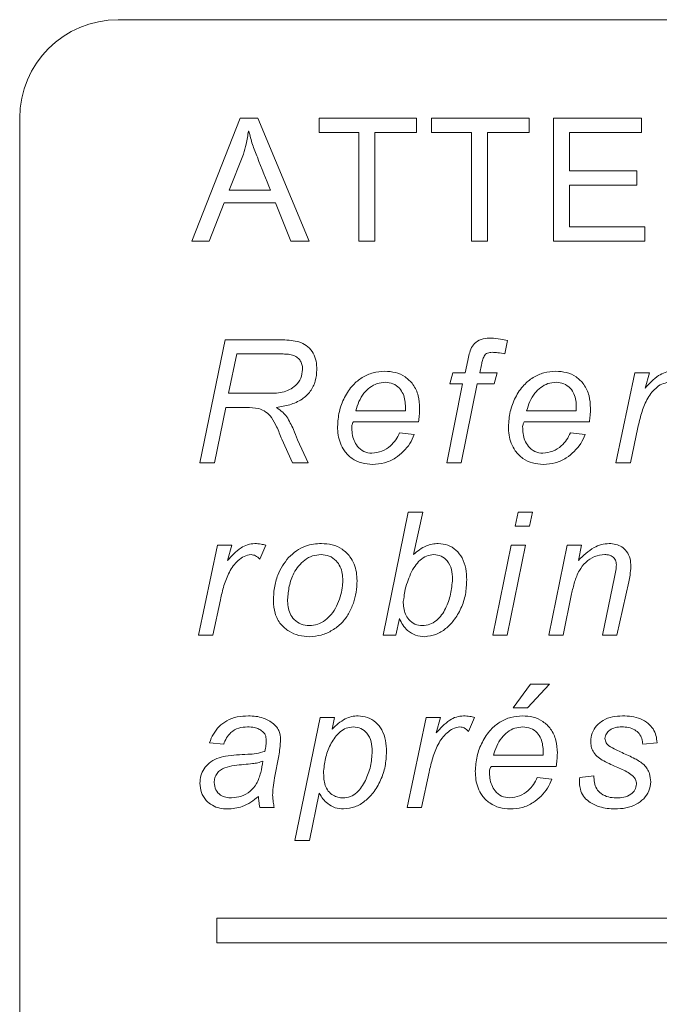
# Model space of a CAD drawing. Units: millimetres. Extents: x -160 to 493, y -238 to 456.
# Drawn here: x 65 to 78, y 338 to 358 of the extents above; entities that cross this region are included whole.
import ezdxf

# ---------------------------------------------------------------- set-up
doc = ezdxf.new("R2010")
doc.units = ezdxf.units.MM

msp = doc.modelspace()

# ---------------------------------------------------------------- linework, layer by layer
at = {"color": 7, "linetype": 'Continuous', "lineweight": 0}
for p, q in [((91.269, 357.707), (67.269, 357.707)), ((65.269, 355.707), (65.269, 319.707)), ((68.761, 353.207), (69.745, 355.707)), ((69.745, 355.707), (70.103, 355.707)), ((70.103, 355.707), (71.147, 353.207)), ((71.345, 355.415), (71.345, 355.707)), ((71.345, 355.707), (73.326, 355.707)), ((73.326, 355.707), (73.326, 355.415)), ((73.629, 355.415), (73.629, 355.707)), ((73.629, 355.707), (75.61, 355.707)), ((75.61, 355.707), (75.61, 355.415)), ((76.108, 353.207), (76.108, 355.707)), ((76.108, 355.707), (77.894, 355.707)), ((77.894, 355.707), (77.894, 355.415)), ((69.921, 355.446), (69.914, 355.446)), ((72.157, 355.415), (71.345, 355.415)), ((72.157, 353.207), (72.157, 355.415)), ((72.481, 355.415), (72.481, 353.207)), ((73.326, 355.415), (72.481, 355.415)), ((74.441, 355.415), (73.629, 355.415)), ((74.441, 353.207), (74.441, 355.415)), ((74.766, 355.415), (74.766, 353.207)), ((75.61, 355.415), (74.766, 355.415)), ((77.894, 355.415), (76.433, 355.415)), ((76.433, 355.415), (76.433, 354.636)), ((69.809, 354.977), (69.521, 354.246)), ((76.433, 354.636), (77.796, 354.636)), ((77.796, 354.636), (77.796, 354.344)), ((69.521, 354.246), (70.357, 354.246)), ((77.796, 354.344), (76.433, 354.344)), ((76.433, 354.344), (76.433, 353.5)), ((69.419, 353.987), (69.112, 353.207)), ((70.461, 353.987), (69.419, 353.987)), ((70.771, 353.207), (70.461, 353.987)), ((76.433, 353.5), (77.959, 353.5)), ((77.959, 353.5), (77.959, 353.207)), ((69.112, 353.207), (68.761, 353.207)), ((71.147, 353.207), (70.771, 353.207)), ((72.481, 353.207), (72.157, 353.207)), ((74.766, 353.207), (74.441, 353.207)), ((77.959, 353.207), (76.108, 353.207)), ((68.929, 348.707), (69.442, 351.207)), ((69.442, 351.207), (70.489, 351.207)), ((75.175, 351.188), (75.12, 350.921)), ((69.676, 350.919), (69.511, 350.118)), ((70.536, 350.919), (69.676, 350.919)), ((74.315, 350.534), (74.365, 350.783)), ((74.643, 350.698), (74.609, 350.534)), ((74.001, 350.31), (74.065, 350.534)), ((74.065, 350.534), (74.315, 350.534)), ((74.609, 350.534), (74.962, 350.534)), ((74.962, 350.534), (74.898, 350.31)), ((77.374, 348.707), (77.759, 350.534)), ((77.759, 350.534), (78.052, 350.534)), ((78.052, 350.534), (77.964, 350.22)), ((73.937, 348.707), (74.259, 350.31)), ((74.259, 350.31), (74.001, 350.31)), ((74.553, 350.31), (74.23, 348.707)), ((74.898, 350.31), (74.553, 350.31)), ((69.511, 350.118), (70.444, 350.118)), ((69.452, 349.829), (69.223, 348.707)), ((69.869, 349.829), (69.452, 349.829)), ((72.091, 349.765), (73.098, 349.765)), ((75.56, 349.765), (76.567, 349.765)), ((73.364, 349.541), (72.042, 349.541)), ((76.834, 349.541), (75.511, 349.541)), ((77.819, 349.425), (77.668, 348.707)), ((72.98, 349.316), (73.278, 349.284)), ((76.45, 349.316), (76.747, 349.284)), ((70.808, 348.707), (70.588, 349.184)), ((70.909, 349.172), (71.122, 348.707)), ((69.223, 348.707), (68.929, 348.707)), ((71.122, 348.707), (70.808, 348.707)), ((74.23, 348.707), (73.937, 348.707)), ((77.668, 348.707), (77.374, 348.707)), ((72.645, 345.207), (73.158, 347.707)), ((73.158, 347.707), (73.452, 347.707)), ((73.452, 347.707), (73.264, 346.847)), ((75.325, 347.419), (75.385, 347.707)), ((75.385, 347.707), (75.678, 347.707)), ((75.678, 347.707), (75.619, 347.419)), ((75.619, 347.419), (75.325, 347.419)), ((68.897, 345.207), (69.282, 347.034)), ((69.282, 347.034), (69.575, 347.034)), ((69.575, 347.034), (69.487, 346.72)), ((70.266, 347.034), (70.141, 346.746)), ((74.872, 345.207), (75.247, 347.034)), ((75.54, 347.034), (75.165, 345.207)), ((75.247, 347.034), (75.54, 347.034)), ((76.009, 345.207), (76.383, 347.034)), ((76.383, 347.034), (76.677, 347.034)), ((76.677, 347.034), (76.613, 346.723)), ((77.099, 345.207), (77.346, 346.381)), ((77.632, 346.289), (77.392, 345.207)), ((76.474, 346.043), (76.302, 345.207)), ((69.342, 345.925), (69.191, 345.207)), ((73.068, 345.947), (73.055, 345.892)), ((72.98, 345.544), (72.906, 345.207)), ((69.191, 345.207), (68.897, 345.207)), ((72.906, 345.207), (72.645, 345.207)), ((75.165, 345.207), (74.872, 345.207)), ((76.302, 345.207), (76.009, 345.207)), ((77.392, 345.207), (77.099, 345.207)), ((75.287, 343.727), (75.639, 344.207)), ((76.024, 344.207), (75.575, 343.727)), ((75.639, 344.207), (76.024, 344.207)), ((75.575, 343.727), (75.287, 343.727)), ((70.856, 341.034), (71.369, 343.534)), ((71.369, 343.534), (71.662, 343.534)), ((71.662, 343.534), (71.61, 343.296)), ((73.135, 341.707), (73.52, 343.534)), ((73.52, 343.534), (73.814, 343.534)), ((73.814, 343.534), (73.726, 343.22)), ((74.505, 343.534), (74.379, 343.246)), ((69.41, 342.989), (69.121, 343.022)), ((78.207, 343.022), (77.919, 342.989)), ((70.528, 342.757), (70.443, 342.305)), ((74.887, 342.765), (75.894, 342.765)), ((73.58, 342.425), (73.429, 341.707)), ((76.161, 342.541), (74.838, 342.541)), ((75.777, 342.316), (76.074, 342.284)), ((76.637, 342.316), (76.925, 342.348)), ((71.35, 341.996), (71.149, 341.034)), ((70.435, 341.707), (70.144, 341.707)), ((73.429, 341.707), (73.135, 341.707)), ((71.149, 341.034), (70.856, 341.034)), ((89.269, 339.457), (69.269, 339.457)), ((69.269, 339.457), (69.269, 338.957)), ((69.269, 338.957), (89.269, 338.957))]:
    msp.add_line(p, q, dxfattribs=at)
msp.add_arc((67.269, 355.707), 2, 90, 180, dxfattribs=at)
for points, knots in [([(69.914, 355.446), (69.899, 355.358), (69.872, 355.2), (69.828, 355.045), (69.809, 354.977)], [0, 0, 0, 0, 0.560011, 1, 1, 1, 1]), ([(70.357, 354.246), (70.269, 354.468), (70.148, 354.777), (69.989, 355.173), (69.944, 355.355), (69.921, 355.446)], [0, 0, 0, 0, 0.56004, 0.780024, 1, 1, 1, 1]), ([(70.489, 351.207), (70.544, 351.207), (70.654, 351.206), (70.818, 351.19), (70.98, 351.157), (71.128, 351.072), (71.235, 350.936), (71.293, 350.771), (71.298, 350.656), (71.301, 350.598)], [0, 0, 0, 0, 0.140265, 0.280508, 0.420572, 0.560253, 0.706655, 0.853217, 1, 1, 1, 1]), ([(74.365, 350.783), (74.375, 350.828), (74.395, 350.917), (74.434, 351.051), (74.528, 351.168), (74.674, 351.234), (74.783, 351.238), (74.837, 351.239)], [0, 0, 0, 0, 0.187353, 0.374564, 0.56042, 0.779512, 1, 1, 1, 1]), ([(74.837, 351.239), (74.901, 351.234), (75.015, 351.225), (75.126, 351.2), (75.175, 351.188)], [0, 0, 0, 0, 0.559734, 1, 1, 1, 1]), ([(71.012, 350.603), (71.011, 350.631), (71.008, 350.686), (70.978, 350.764), (70.929, 350.831), (70.854, 350.886), (70.754, 350.909), (70.645, 350.918), (70.572, 350.919), (70.536, 350.919)], [0, 0, 0, 0, 0.125022, 0.250022, 0.375015, 0.499802, 0.666098, 0.833042, 1, 1, 1, 1]), ([(74.859, 350.951), (74.828, 350.949), (74.781, 350.945), (74.725, 350.914), (74.689, 350.862), (74.664, 350.788), (74.65, 350.728), (74.643, 350.698)], [0, 0, 0, 0, 0.249219, 0.374212, 0.499265, 0.749425, 1, 1, 1, 1]), ([(75.12, 350.921), (75.071, 350.93), (74.985, 350.946), (74.898, 350.949), (74.859, 350.951)], [0, 0, 0, 0, 0.560029, 1, 1, 1, 1]), ([(70.444, 350.118), (70.496, 350.124), (70.598, 350.137), (70.746, 350.186), (70.882, 350.278), (70.99, 350.421), (71.005, 350.543), (71.012, 350.603)], [0, 0, 0, 0, 0.187285, 0.37436, 0.561141, 0.780686, 1, 1, 1, 1]), ([(71.301, 350.598), (71.296, 350.52), (71.285, 350.365), (71.177, 350.153), (70.997, 349.98), (70.754, 349.876), (70.574, 349.845), (70.484, 349.829)], [0, 0, 0, 0, 0.186712, 0.37311, 0.559476, 0.779505, 1, 1, 1, 1]), ([(71.721, 349.442), (71.729, 349.544), (71.743, 349.749), (71.856, 350.037), (72.012, 350.279), (72.217, 350.447), (72.44, 350.548), (72.601, 350.56), (72.681, 350.566)], [0, 0, 0, 0, 0.186738, 0.373532, 0.560149, 0.706762, 0.853385, 1, 1, 1, 1]), ([(72.681, 350.566), (72.754, 350.562), (72.899, 350.553), (73.101, 350.461), (73.269, 350.298), (73.374, 350.071), (73.383, 349.9), (73.388, 349.814)], [0, 0, 0, 0, 0.186909, 0.373451, 0.560027, 0.779692, 1, 1, 1, 1]), ([(75.191, 349.442), (75.198, 349.544), (75.212, 349.749), (75.325, 350.037), (75.481, 350.279), (75.686, 350.447), (75.909, 350.548), (76.07, 350.56), (76.15, 350.566)], [0, 0, 0, 0, 0.186738, 0.373532, 0.560149, 0.706762, 0.853385, 1, 1, 1, 1]), ([(76.15, 350.566), (76.223, 350.562), (76.368, 350.553), (76.571, 350.461), (76.738, 350.298), (76.843, 350.071), (76.852, 349.9), (76.857, 349.814)], [0, 0, 0, 0, 0.186909, 0.373451, 0.560026, 0.779692, 1, 1, 1, 1]), ([(77.964, 350.22), (78.006, 350.267), (78.09, 350.362), (78.225, 350.474), (78.37, 350.552), (78.469, 350.562), (78.518, 350.566)], [0, 0, 0, 0, 0.2803468, 0.5604801, 0.7803489, 1, 1, 1, 1]), ([(72.689, 350.342), (72.633, 350.337), (72.521, 350.326), (72.373, 350.241), (72.245, 350.117), (72.15, 349.953), (72.111, 349.828), (72.091, 349.765)], [0, 0, 0, 0, 0.186337, 0.372819, 0.559466, 0.779586, 1, 1, 1, 1]), ([(73.1, 349.837), (73.098, 349.883), (73.095, 349.974), (73.058, 350.108), (72.979, 350.231), (72.851, 350.326), (72.743, 350.337), (72.689, 350.342)], [0, 0, 0, 0, 0.187337, 0.374385, 0.561029, 0.780375, 1, 1, 1, 1]), ([(76.158, 350.342), (76.102, 350.337), (75.99, 350.326), (75.842, 350.241), (75.715, 350.117), (75.619, 349.953), (75.58, 349.828), (75.56, 349.765)], [0, 0, 0, 0, 0.1863367, 0.3728196, 0.5594661, 0.7795856, 1, 1, 1, 1]), ([(76.569, 349.837), (76.567, 349.883), (76.564, 349.974), (76.527, 350.108), (76.449, 350.231), (76.32, 350.326), (76.212, 350.337), (76.158, 350.342)], [0, 0, 0, 0, 0.1873369, 0.3743847, 0.5610294, 0.7803752, 1, 1, 1, 1]), ([(78.444, 350.342), (78.395, 350.333), (78.297, 350.316), (78.179, 350.221), (78.077, 350.115), (77.973, 349.945), (77.886, 349.713), (77.841, 349.521), (77.819, 349.425)], [0, 0, 0, 0, 0.124125, 0.249103, 0.374226, 0.49936, 0.749563, 1, 1, 1, 1]), ([(70.383, 349.63), (70.346, 349.669), (70.271, 349.746), (70.093, 349.829), (69.954, 349.829), (69.869, 349.829)], [0, 0, 0, 0, 0.280583, 0.559532, 1, 1, 1, 1]), ([(70.484, 349.829), (70.527, 349.799), (70.603, 349.744), (70.665, 349.674), (70.692, 349.643)], [0, 0, 0, 0, 0.560072, 1, 1, 1, 1]), ([(73.098, 349.765), (73.098, 349.779), (73.099, 349.803), (73.099, 349.827), (73.1, 349.837)], [0, 0, 0, 0, 0.559948, 1, 1, 1, 1]), ([(73.388, 349.814), (73.387, 349.763), (73.384, 349.671), (73.37, 349.581), (73.364, 349.541)], [0, 0, 0, 0, 0.559887, 1, 1, 1, 1]), ([(76.567, 349.765), (76.568, 349.779), (76.568, 349.803), (76.569, 349.827), (76.569, 349.837)], [0, 0, 0, 0, 0.559948, 1, 1, 1, 1]), ([(76.857, 349.814), (76.856, 349.763), (76.853, 349.671), (76.84, 349.581), (76.834, 349.541)], [0, 0, 0, 0, 0.559887, 1, 1, 1, 1]), ([(70.588, 349.184), (70.556, 349.27), (70.5, 349.424), (70.419, 349.567), (70.383, 349.63)], [0, 0, 0, 0, 0.560024, 1, 1, 1, 1]), ([(70.692, 349.643), (70.739, 349.558), (70.823, 349.406), (70.883, 349.243), (70.909, 349.172)], [0, 0, 0, 0, 0.559949, 1, 1, 1, 1]), ([(72.43, 348.675), (72.357, 348.681), (72.21, 348.692), (72.008, 348.787), (71.86, 348.933), (71.774, 349.102), (71.729, 349.27), (71.724, 349.385), (71.721, 349.442)], [0, 0, 0, 0, 0.18663, 0.373168, 0.559456, 0.70623, 0.853102, 1, 1, 1, 1]), ([(72.042, 349.541), (72.032, 349.523), (72.015, 349.492), (72.011, 349.457), (72.01, 349.442)], [0, 0, 0, 0, 0.560388, 1, 1, 1, 1]), ([(72.01, 349.442), (72.011, 349.394), (72.015, 349.299), (72.05, 349.16), (72.125, 349.029), (72.251, 348.921), (72.363, 348.907), (72.419, 348.9)], [0, 0, 0, 0, 0.1873923, 0.3745188, 0.5612195, 0.7808071, 1, 1, 1, 1]), ([(75.899, 348.675), (75.826, 348.681), (75.68, 348.692), (75.477, 348.787), (75.329, 348.933), (75.243, 349.102), (75.198, 349.27), (75.193, 349.385), (75.191, 349.442)], [0, 0, 0, 0, 0.18663, 0.373169, 0.559455, 0.70623, 0.853102, 1, 1, 1, 1]), ([(75.511, 349.541), (75.502, 349.523), (75.484, 349.492), (75.481, 349.457), (75.479, 349.442)], [0, 0, 0, 0, 0.560388, 1, 1, 1, 1]), ([(75.479, 349.442), (75.481, 349.394), (75.484, 349.299), (75.519, 349.16), (75.594, 349.029), (75.72, 348.921), (75.833, 348.907), (75.889, 348.9)], [0, 0, 0, 0, 0.187392, 0.374519, 0.56122, 0.780807, 1, 1, 1, 1]), ([(72.419, 348.9), (72.488, 348.909), (72.626, 348.927), (72.79, 349.037), (72.909, 349.17), (72.957, 349.267), (72.98, 349.316)], [0, 0, 0, 0, 0.279364, 0.559262, 0.779573, 1, 1, 1, 1]), ([(73.278, 349.284), (73.251, 349.22), (73.199, 349.091), (73.058, 348.935), (72.891, 348.791), (72.675, 348.692), (72.512, 348.681), (72.43, 348.675)], [0, 0, 0, 0, 0.186492, 0.373317, 0.560208, 0.78004, 1, 1, 1, 1]), ([(75.889, 348.9), (75.957, 348.909), (76.095, 348.927), (76.259, 349.037), (76.378, 349.17), (76.426, 349.267), (76.45, 349.316)], [0, 0, 0, 0, 0.279364, 0.559262, 0.779573, 1, 1, 1, 1]), ([(76.747, 349.284), (76.721, 349.22), (76.668, 349.091), (76.528, 348.935), (76.361, 348.791), (76.144, 348.692), (75.981, 348.681), (75.899, 348.675)], [0, 0, 0, 0, 0.186492, 0.373317, 0.560208, 0.78004, 1, 1, 1, 1]), ([(69.487, 346.72), (69.529, 346.767), (69.613, 346.862), (69.748, 346.974), (69.893, 347.052), (69.992, 347.062), (70.041, 347.066)], [0, 0, 0, 0, 0.280347, 0.560481, 0.780349, 1, 1, 1, 1]), ([(70.041, 347.066), (70.084, 347.064), (70.16, 347.059), (70.234, 347.042), (70.266, 347.034)], [0, 0, 0, 0, 0.5598109, 1, 1, 1, 1]), ([(70.728, 346.78), (70.778, 346.829), (70.878, 346.928), (71.055, 347.015), (71.231, 347.06), (71.341, 347.064), (71.396, 347.066)], [0, 0, 0, 0, 0.279908, 0.559681, 0.779819, 1, 1, 1, 1]), ([(71.396, 347.066), (71.47, 347.062), (71.617, 347.053), (71.821, 346.96), (71.972, 346.818), (72.064, 346.651), (72.11, 346.483), (72.115, 346.368), (72.117, 346.31)], [0, 0, 0, 0, 0.186701, 0.373087, 0.559499, 0.706263, 0.853083, 1, 1, 1, 1]), ([(73.264, 346.847), (73.304, 346.88), (73.386, 346.945), (73.513, 347.018), (73.642, 347.059), (73.724, 347.064), (73.766, 347.066)], [0, 0, 0, 0, 0.280172, 0.560105, 0.780086, 1, 1, 1, 1]), ([(73.766, 347.066), (73.832, 347.061), (73.963, 347.049), (74.134, 346.938), (74.265, 346.773), (74.335, 346.559), (74.341, 346.405), (74.344, 346.327)], [0, 0, 0, 0, 0.186512, 0.372901, 0.559483, 0.77946, 1, 1, 1, 1]), ([(76.613, 346.723), (76.661, 346.772), (76.758, 346.869), (76.912, 346.982), (77.075, 347.054), (77.183, 347.062), (77.237, 347.066)], [0, 0, 0, 0, 0.28026, 0.560273, 0.780215, 1, 1, 1, 1]), ([(77.237, 347.066), (77.282, 347.064), (77.372, 347.058), (77.499, 347.004), (77.602, 346.902), (77.669, 346.761), (77.675, 346.655), (77.678, 346.602)], [0, 0, 0, 0, 0.186926, 0.373462, 0.560005, 0.779713, 1, 1, 1, 1]), ([(69.967, 346.842), (69.918, 346.833), (69.82, 346.816), (69.702, 346.721), (69.6, 346.615), (69.497, 346.445), (69.409, 346.213), (69.364, 346.021), (69.342, 345.925)], [0, 0, 0, 0, 0.124125, 0.249103, 0.374226, 0.49936, 0.749563, 1, 1, 1, 1]), ([(70.141, 346.746), (70.114, 346.775), (70.067, 346.827), (69.998, 346.837), (69.967, 346.842)], [0, 0, 0, 0, 0.560686, 1, 1, 1, 1]), ([(71.386, 346.842), (71.327, 346.837), (71.209, 346.827), (71.052, 346.738), (70.927, 346.614), (70.81, 346.439), (70.731, 346.205), (70.715, 346.022), (70.707, 345.93)], [0, 0, 0, 0, 0.139852, 0.27968, 0.41977, 0.55994, 0.779872, 1, 1, 1, 1]), ([(71.829, 346.316), (71.827, 346.364), (71.823, 346.46), (71.781, 346.6), (71.693, 346.727), (71.557, 346.826), (71.443, 346.837), (71.386, 346.842)], [0, 0, 0, 0, 0.187254, 0.374207, 0.56091, 0.780379, 1, 1, 1, 1]), ([(73.676, 346.842), (73.625, 346.836), (73.521, 346.823), (73.391, 346.731), (73.284, 346.605), (73.201, 346.451), (73.16, 346.336), (73.14, 346.279)], [0, 0, 0, 0, 0.185922, 0.372338, 0.559139, 0.779481, 1, 1, 1, 1]), ([(74.056, 346.344), (74.052, 346.41), (74.046, 346.541), (73.964, 346.709), (73.831, 346.823), (73.728, 346.836), (73.676, 346.842)], [0, 0, 0, 0, 0.281024, 0.560625, 0.780478, 1, 1, 1, 1]), ([(77.147, 346.842), (77.076, 346.834), (76.934, 346.818), (76.753, 346.692), (76.616, 346.512), (76.527, 346.288), (76.492, 346.125), (76.474, 346.043)], [0, 0, 0, 0, 0.186157, 0.372547, 0.559069, 0.779408, 1, 1, 1, 1]), ([(77.382, 346.634), (77.379, 346.668), (77.372, 346.734), (77.305, 346.806), (77.225, 346.839), (77.173, 346.841), (77.147, 346.842)], [0, 0, 0, 0, 0.279658, 0.558563, 0.779076, 1, 1, 1, 1]), ([(70.419, 345.903), (70.422, 345.992), (70.43, 346.17), (70.496, 346.41), (70.596, 346.617), (70.684, 346.726), (70.728, 346.78)], [0, 0, 0, 0, 0.280049, 0.559945, 0.779986, 1, 1, 1, 1]), ([(77.346, 346.381), (77.356, 346.428), (77.374, 346.512), (77.379, 346.597), (77.382, 346.634)], [0, 0, 0, 0, 0.5601, 1, 1, 1, 1]), ([(77.678, 346.602), (77.673, 346.543), (77.664, 346.437), (77.642, 346.334), (77.632, 346.289)], [0, 0, 0, 0, 0.559761, 1, 1, 1, 1]), ([(72.117, 346.31), (72.114, 346.233), (72.107, 346.077), (72.048, 345.851), (71.953, 345.637), (71.812, 345.445), (71.62, 345.298), (71.395, 345.195), (71.233, 345.182), (71.151, 345.175)], [0, 0, 0, 0, 0.140168, 0.280291, 0.420388, 0.560355, 0.706903, 0.853499, 1, 1, 1, 1]), ([(71.775, 345.985), (71.792, 346.046), (71.822, 346.154), (71.827, 346.266), (71.829, 346.316)], [0, 0, 0, 0, 0.559963, 1, 1, 1, 1]), ([(73.14, 346.279), (73.119, 346.218), (73.081, 346.111), (73.072, 345.997), (73.068, 345.947)], [0, 0, 0, 0, 0.560213, 1, 1, 1, 1]), ([(73.445, 345.4), (73.496, 345.405), (73.599, 345.416), (73.734, 345.499), (73.839, 345.613), (73.941, 345.792), (74.028, 346.036), (74.046, 346.241), (74.056, 346.344)], [0, 0, 0, 0, 0.124676, 0.249458, 0.374452, 0.499621, 0.749898, 1, 1, 1, 1]), ([(74.344, 346.327), (74.339, 346.229), (74.33, 346.033), (74.237, 345.75), (74.098, 345.513), (73.922, 345.331), (73.722, 345.206), (73.568, 345.186), (73.491, 345.175)], [0, 0, 0, 0, 0.186929, 0.373782, 0.560421, 0.707171, 0.853763, 1, 1, 1, 1]), ([(71.151, 345.175), (71.079, 345.18), (70.934, 345.19), (70.731, 345.275), (70.553, 345.426), (70.437, 345.647), (70.425, 345.818), (70.419, 345.903)], [0, 0, 0, 0, 0.186946, 0.373746, 0.560294, 0.779899, 1, 1, 1, 1]), ([(70.707, 345.93), (70.709, 345.881), (70.713, 345.784), (70.752, 345.642), (70.839, 345.513), (70.978, 345.416), (71.092, 345.405), (71.15, 345.4)], [0, 0, 0, 0, 0.187304, 0.374306, 0.560886, 0.780284, 1, 1, 1, 1]), ([(71.15, 345.4), (71.207, 345.406), (71.321, 345.417), (71.474, 345.503), (71.603, 345.632), (71.709, 345.794), (71.753, 345.921), (71.775, 345.985)], [0, 0, 0, 0, 0.186326, 0.372727, 0.559485, 0.779639, 1, 1, 1, 1]), ([(73.055, 345.892), (73.057, 345.848), (73.06, 345.76), (73.094, 345.631), (73.167, 345.511), (73.289, 345.417), (73.393, 345.405), (73.445, 345.4)], [0, 0, 0, 0, 0.187362, 0.374491, 0.561171, 0.780574, 1, 1, 1, 1]), ([(73.491, 345.175), (73.428, 345.181), (73.302, 345.192), (73.147, 345.284), (73.041, 345.409), (73, 345.499), (72.98, 345.544)], [0, 0, 0, 0, 0.2798228, 0.5592153, 0.7795298, 1, 1, 1, 1]), ([(69.121, 343.022), (69.145, 343.081), (69.194, 343.201), (69.313, 343.355), (69.477, 343.48), (69.684, 343.555), (69.835, 343.563), (69.911, 343.566)], [0, 0, 0, 0, 0.186804, 0.3735, 0.560113, 0.779874, 1, 1, 1, 1]), ([(69.911, 343.566), (69.962, 343.565), (70.064, 343.561), (70.203, 343.53), (70.324, 343.478), (70.388, 343.43), (70.42, 343.406)], [0, 0, 0, 0, 0.280114, 0.560092, 0.780053, 1, 1, 1, 1]), ([(70.42, 343.406), (70.444, 343.383), (70.492, 343.337), (70.551, 343.232), (70.559, 343.146), (70.564, 343.094)], [0, 0, 0, 0, 0.280493, 0.5608937, 1, 1, 1, 1]), ([(71.61, 343.296), (71.651, 343.335), (71.734, 343.414), (71.865, 343.504), (72.004, 343.558), (72.094, 343.564), (72.139, 343.566)], [0, 0, 0, 0, 0.28027, 0.560215, 0.78011, 1, 1, 1, 1]), ([(72.139, 343.566), (72.204, 343.561), (72.334, 343.549), (72.504, 343.442), (72.634, 343.279), (72.705, 343.068), (72.712, 342.915), (72.715, 342.839)], [0, 0, 0, 0, 0.186489, 0.372828, 0.559428, 0.779481, 1, 1, 1, 1]), ([(73.726, 343.22), (73.768, 343.267), (73.851, 343.362), (73.986, 343.474), (74.131, 343.552), (74.23, 343.562), (74.28, 343.566)], [0, 0, 0, 0, 0.280347, 0.56048, 0.780349, 1, 1, 1, 1]), ([(74.28, 343.566), (74.322, 343.564), (74.398, 343.559), (74.472, 343.542), (74.505, 343.534)], [0, 0, 0, 0, 0.559812, 1, 1, 1, 1]), ([(74.518, 342.442), (74.525, 342.544), (74.539, 342.749), (74.652, 343.037), (74.808, 343.279), (75.013, 343.447), (75.236, 343.548), (75.397, 343.56), (75.477, 343.566)], [0, 0, 0, 0, 0.186738, 0.373532, 0.560149, 0.706762, 0.853385, 1, 1, 1, 1]), ([(75.477, 343.566), (75.55, 343.562), (75.695, 343.553), (75.898, 343.461), (76.065, 343.298), (76.17, 343.071), (76.179, 342.9), (76.184, 342.814)], [0, 0, 0, 0, 0.186912, 0.373449, 0.560025, 0.779691, 1, 1, 1, 1]), ([(76.861, 343.047), (76.867, 343.105), (76.878, 343.221), (76.975, 343.37), (77.116, 343.489), (77.302, 343.557), (77.438, 343.563), (77.506, 343.566)], [0, 0, 0, 0, 0.186407, 0.372843, 0.559541, 0.779485, 1, 1, 1, 1]), ([(77.506, 343.566), (77.568, 343.564), (77.692, 343.56), (77.875, 343.515), (78.026, 343.425), (78.132, 343.304), (78.194, 343.168), (78.203, 343.07), (78.207, 343.022)], [0, 0, 0, 0, 0.186994, 0.373745, 0.560092, 0.706706, 0.853278, 1, 1, 1, 1]), ([(69.894, 343.342), (69.833, 343.338), (69.712, 343.33), (69.561, 343.244), (69.461, 343.123), (69.427, 343.034), (69.41, 342.989)], [0, 0, 0, 0, 0.280135, 0.559319, 0.779523, 1, 1, 1, 1]), ([(70.199, 343.25), (70.174, 343.268), (70.125, 343.304), (70.02, 343.336), (69.942, 343.34), (69.894, 343.342)], [0, 0, 0, 0, 0.279797, 0.559923, 1, 1, 1, 1]), ([(70.275, 343.07), (70.272, 343.108), (70.266, 343.178), (70.22, 343.228), (70.199, 343.25)], [0, 0, 0, 0, 0.559865, 1, 1, 1, 1]), ([(72.043, 343.342), (71.994, 343.337), (71.895, 343.326), (71.768, 343.244), (71.669, 343.135), (71.564, 342.969), (71.472, 342.738), (71.45, 342.543), (71.439, 342.445)], [0, 0, 0, 0, 0.124675, 0.249542, 0.374678, 0.499898, 0.750067, 1, 1, 1, 1]), ([(72.426, 342.844), (72.423, 342.91), (72.417, 343.042), (72.333, 343.21), (72.199, 343.324), (72.095, 343.336), (72.043, 343.342)], [0, 0, 0, 0, 0.281032, 0.560525, 0.780342, 1, 1, 1, 1]), ([(74.206, 343.342), (74.157, 343.333), (74.059, 343.316), (73.941, 343.221), (73.838, 343.115), (73.735, 342.945), (73.648, 342.713), (73.603, 342.521), (73.58, 342.425)], [0, 0, 0, 0, 0.124125, 0.249102, 0.374226, 0.49936, 0.749563, 1, 1, 1, 1]), ([(74.379, 343.246), (74.353, 343.275), (74.305, 343.327), (74.236, 343.337), (74.206, 343.342)], [0, 0, 0, 0, 0.560686, 1, 1, 1, 1]), ([(75.485, 343.342), (75.429, 343.337), (75.317, 343.326), (75.169, 343.241), (75.042, 343.117), (74.946, 342.953), (74.907, 342.828), (74.887, 342.765)], [0, 0, 0, 0, 0.186337, 0.37282, 0.559466, 0.779586, 1, 1, 1, 1]), ([(75.896, 342.837), (75.894, 342.883), (75.891, 342.974), (75.854, 343.108), (75.775, 343.231), (75.647, 343.326), (75.539, 343.337), (75.485, 343.342)], [0, 0, 0, 0, 0.1873167, 0.3743841, 0.5610289, 0.7803748, 1, 1, 1, 1]), ([(77.49, 343.342), (77.447, 343.34), (77.362, 343.336), (77.253, 343.287), (77.17, 343.209), (77.156, 343.143), (77.15, 343.11)], [0, 0, 0, 0, 0.281063, 0.561215, 0.781431, 1, 1, 1, 1]), ([(77.919, 342.989), (77.915, 343.028), (77.906, 343.106), (77.848, 343.21), (77.753, 343.291), (77.627, 343.336), (77.536, 343.34), (77.49, 343.342)], [0, 0, 0, 0, 0.186834, 0.373299, 0.559768, 0.779579, 1, 1, 1, 1]), ([(70.246, 342.845), (70.255, 342.886), (70.27, 342.961), (70.274, 343.036), (70.275, 343.07)], [0, 0, 0, 0, 0.5600424, 1, 1, 1, 1]), ([(70.564, 343.094), (70.561, 343.031), (70.556, 342.917), (70.537, 342.806), (70.528, 342.757)], [0, 0, 0, 0, 0.559897, 1, 1, 1, 1]), ([(77.092, 342.667), (77.056, 342.692), (76.984, 342.741), (76.908, 342.839), (76.867, 342.944), (76.863, 343.013), (76.861, 343.047)], [0, 0, 0, 0, 0.280214, 0.559964, 0.779928, 1, 1, 1, 1]), ([(77.15, 343.11), (77.155, 343.077), (77.165, 343.018), (77.209, 342.978), (77.228, 342.96)], [0, 0, 0, 0, 0.558248, 1, 1, 1, 1]), ([(69.448, 342.75), (69.523, 342.759), (69.672, 342.778), (69.882, 342.783), (70.075, 342.797), (70.189, 342.829), (70.246, 342.845)], [0, 0, 0, 0, 0.280041, 0.560215, 0.780309, 1, 1, 1, 1]), ([(71.833, 341.9), (71.884, 341.905), (71.986, 341.915), (72.117, 342.003), (72.215, 342.12), (72.312, 342.299), (72.405, 342.539), (72.419, 342.742), (72.426, 342.844)], [0, 0, 0, 0, 0.124737, 0.249471, 0.374522, 0.499766, 0.749957, 1, 1, 1, 1]), ([(72.715, 342.839), (72.71, 342.739), (72.7, 342.54), (72.604, 342.254), (72.466, 342.011), (72.282, 341.832), (72.08, 341.701), (71.923, 341.684), (71.845, 341.675)], [0, 0, 0, 0, 0.186898, 0.373691, 0.560364, 0.707175, 0.853729, 1, 1, 1, 1]), ([(75.894, 342.765), (75.895, 342.779), (75.895, 342.803), (75.896, 342.827), (75.896, 342.837)], [0, 0, 0, 0, 0.559948, 1, 1, 1, 1]), ([(76.184, 342.814), (76.183, 342.763), (76.18, 342.671), (76.167, 342.581), (76.161, 342.541)], [0, 0, 0, 0, 0.559887, 1, 1, 1, 1]), ([(77.228, 342.96), (77.277, 342.931), (77.363, 342.878), (77.456, 342.838), (77.497, 342.82)], [0, 0, 0, 0, 0.559527, 1, 1, 1, 1]), ([(77.497, 342.82), (77.584, 342.781), (77.705, 342.725), (77.855, 342.644), (77.914, 342.597), (77.943, 342.573)], [0, 0, 0, 0, 0.560251, 0.780329, 1, 1, 1, 1]), ([(68.929, 342.197), (68.933, 342.249), (68.939, 342.352), (69.007, 342.495), (69.117, 342.619), (69.27, 342.708), (69.389, 342.736), (69.448, 342.75)], [0, 0, 0, 0, 0.186729, 0.373212, 0.55986, 0.779709, 1, 1, 1, 1]), ([(69.57, 341.9), (69.638, 341.907), (69.773, 341.922), (69.954, 342.026), (70.094, 342.194), (70.167, 342.413), (70.194, 342.57), (70.208, 342.649)], [0, 0, 0, 0, 0.18642, 0.372979, 0.559254, 0.77941, 1, 1, 1, 1]), ([(70.208, 342.649), (70.174, 342.636), (70.105, 342.609), (69.974, 342.593), (69.88, 342.585), (69.822, 342.58)], [0, 0, 0, 0, 0.27987, 0.559858, 1, 1, 1, 1]), ([(77.727, 342.335), (77.693, 342.364), (77.623, 342.42), (77.501, 342.477), (77.322, 342.555), (77.187, 342.621), (77.092, 342.667)], [0, 0, 0, 0, 0.186209, 0.373012, 0.559839, 1, 1, 1, 1]), ([(69.822, 342.58), (69.757, 342.573), (69.626, 342.558), (69.462, 342.529), (69.342, 342.47), (69.272, 342.399), (69.226, 342.309), (69.22, 342.243), (69.218, 342.21)], [0, 0, 0, 0, 0.2504503, 0.5005553, 0.6255395, 0.7502655, 0.8751727, 1, 1, 1, 1]), ([(71.439, 342.445), (71.439, 342.39), (71.439, 342.292), (71.459, 342.197), (71.468, 342.155)], [0, 0, 0, 0, 0.560517, 1, 1, 1, 1]), ([(75.226, 341.675), (75.153, 341.681), (75.007, 341.692), (74.804, 341.787), (74.656, 341.933), (74.57, 342.102), (74.525, 342.27), (74.52, 342.385), (74.518, 342.442)], [0, 0, 0, 0, 0.18663, 0.373169, 0.559456, 0.70623, 0.853102, 1, 1, 1, 1]), ([(74.838, 342.541), (74.828, 342.523), (74.811, 342.492), (74.808, 342.457), (74.806, 342.442)], [0, 0, 0, 0, 0.560389, 1, 1, 1, 1]), ([(74.806, 342.442), (74.808, 342.394), (74.811, 342.299), (74.846, 342.16), (74.921, 342.029), (75.047, 341.921), (75.16, 341.907), (75.216, 341.9)], [0, 0, 0, 0, 0.1873924, 0.3745188, 0.5612199, 0.7808076, 1, 1, 1, 1]), ([(77.943, 342.573), (77.966, 342.546), (78.012, 342.491), (78.067, 342.375), (78.075, 342.283), (78.079, 342.227)], [0, 0, 0, 0, 0.28036, 0.5606, 1, 1, 1, 1]), ([(69.218, 342.21), (69.223, 342.16), (69.235, 342.061), (69.334, 341.954), (69.453, 341.906), (69.531, 341.902), (69.57, 341.9)], [0, 0, 0, 0, 0.279414, 0.558471, 0.779038, 1, 1, 1, 1]), ([(70.443, 342.305), (70.432, 342.24), (70.411, 342.124), (70.406, 342.006), (70.403, 341.954)], [0, 0, 0, 0, 0.5600631, 1, 1, 1, 1]), ([(75.216, 341.9), (75.284, 341.909), (75.422, 341.927), (75.586, 342.037), (75.705, 342.17), (75.753, 342.267), (75.777, 342.316)], [0, 0, 0, 0, 0.279363, 0.559249, 0.779574, 1, 1, 1, 1]), ([(76.074, 342.284), (76.048, 342.22), (75.995, 342.091), (75.855, 341.935), (75.687, 341.791), (75.471, 341.692), (75.308, 341.681), (75.226, 341.675)], [0, 0, 0, 0, 0.186492, 0.373318, 0.560208, 0.78004, 1, 1, 1, 1]), ([(76.823, 341.826), (76.783, 341.86), (76.704, 341.927), (76.648, 342.064), (76.629, 342.195), (76.634, 342.276), (76.637, 342.316)], [0, 0, 0, 0, 0.279469, 0.559071, 0.779478, 1, 1, 1, 1]), ([(76.925, 342.348), (76.927, 342.303), (76.932, 342.213), (76.973, 342.08), (77.077, 341.975), (77.218, 341.91), (77.324, 341.903), (77.378, 341.9)], [0, 0, 0, 0, 0.187091, 0.373644, 0.559847, 0.779716, 1, 1, 1, 1]), ([(78.079, 342.227), (78.071, 342.164), (78.054, 342.038), (77.944, 341.875), (77.779, 341.758), (77.575, 341.686), (77.426, 341.679), (77.351, 341.675)], [0, 0, 0, 0, 0.18618, 0.372683, 0.559389, 0.779502, 1, 1, 1, 1]), ([(77.791, 342.18), (77.786, 342.212), (77.779, 342.27), (77.743, 342.315), (77.727, 342.335)], [0, 0, 0, 0, 0.558752, 1, 1, 1, 1]), ([(69.488, 341.675), (69.434, 341.678), (69.328, 341.684), (69.175, 341.742), (69.042, 341.85), (68.944, 342.007), (68.934, 342.134), (68.929, 342.197)], [0, 0, 0, 0, 0.18707, 0.373877, 0.560594, 0.780147, 1, 1, 1, 1]), ([(71.468, 342.155), (71.487, 342.114), (71.526, 342.034), (71.623, 341.953), (71.728, 341.907), (71.798, 341.902), (71.833, 341.9)], [0, 0, 0, 0, 0.279756, 0.559499, 0.779698, 1, 1, 1, 1]), ([(77.378, 341.9), (77.43, 341.902), (77.534, 341.905), (77.671, 341.96), (77.77, 342.058), (77.784, 342.139), (77.791, 342.18)], [0, 0, 0, 0, 0.281088, 0.560761, 0.780881, 1, 1, 1, 1]), ([(70.115, 341.931), (70.064, 341.89), (69.963, 341.809), (69.802, 341.727), (69.64, 341.683), (69.539, 341.678), (69.488, 341.675)], [0, 0, 0, 0, 0.280129, 0.560011, 0.780006, 1, 1, 1, 1]), ([(70.144, 341.707), (70.136, 341.749), (70.122, 341.823), (70.117, 341.898), (70.115, 341.931)], [0, 0, 0, 0, 0.559918, 1, 1, 1, 1]), ([(70.403, 341.954), (70.407, 341.907), (70.412, 341.825), (70.428, 341.743), (70.435, 341.707)], [0, 0, 0, 0, 0.559905, 1, 1, 1, 1]), ([(71.845, 341.675), (71.787, 341.68), (71.67, 341.689), (71.526, 341.772), (71.421, 341.878), (71.374, 341.957), (71.35, 341.996)], [0, 0, 0, 0, 0.2797757, 0.5592911, 0.7795823, 1, 1, 1, 1]), ([(77.351, 341.675), (77.299, 341.677), (77.195, 341.681), (77.053, 341.713), (76.927, 341.76), (76.857, 341.804), (76.823, 341.826)], [0, 0, 0, 0, 0.280053, 0.559949, 0.779999, 1, 1, 1, 1])]:
    msp.add_open_spline(points, degree=3, knots=knots, dxfattribs=at)

doc.saveas('drawing.dxf')
